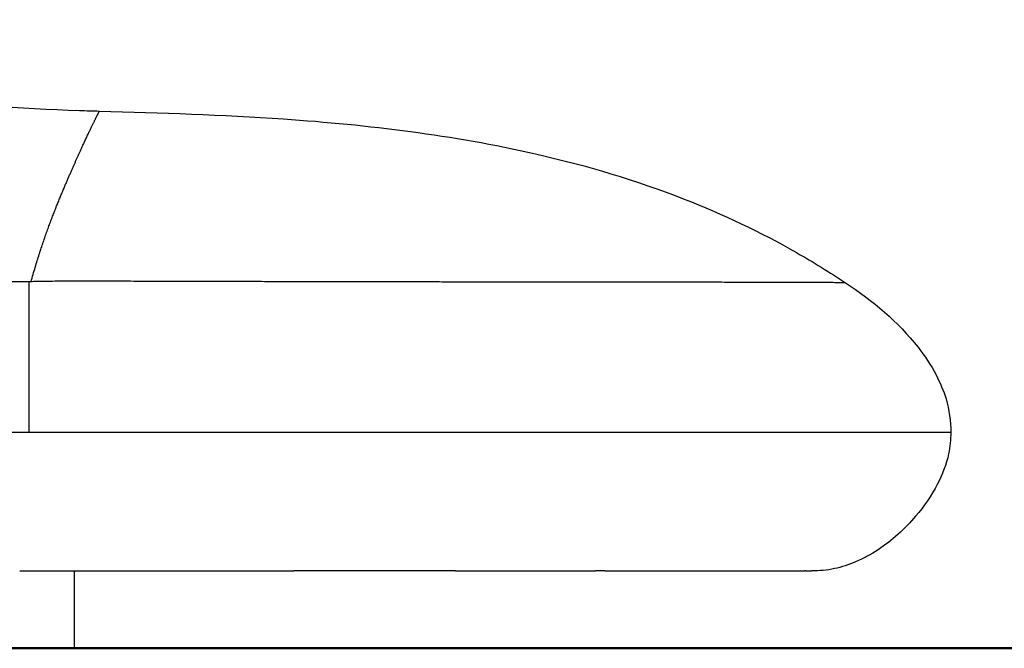
# Model space of a CAD drawing. Units: millimetres. Extents: x 0 to 29700, y 0 to 21000.
# Drawn here: x 11904 to 12438, y 3241 to 3582 of the extents above; entities that cross this region are included whole.
import ezdxf

# ---------------------------------------------------------------- set-up
doc = ezdxf.new("R2010")
doc.units = ezdxf.units.MM
doc.header["$LTSCALE"] = 0.3
doc.layers.add('P001', color=131, linetype='Continuous')
doc.layers.add('P_7THICK', color=7, linetype='Continuous', lineweight=50)

msp = doc.modelspace()

# ---------------------------------------------------------------- linework, layer by layer
at = {"layer": 'P001'}
msp.add_line((11933.29, 3282.93), (11933.29, 3240.93), dxfattribs=at)
for points, knots in [([(11632.51, 3581.98), (11640.36, 3579.56), (11648.25, 3577.24), (11685.98, 3566.59), (11716.2, 3559.49), (11777.21, 3547.78), (11808.05, 3543.15), (11871.3, 3536.1), (11903.78, 3533.77), (11939.89, 3532.61), (11943.49, 3532.51), (11947.1, 3532.42)], [128.475795, 128.475795, 128.475795, 128.475795, 130.940514, 130.940514, 140.236592, 140.236592, 149.577833, 149.577833, 159.331116, 159.331116, 160.414196, 160.414196, 160.414196, 160.414196]), ([(11909.99, 3439.8), (11910.37, 3441.16), (11910.74, 3442.5), (11911.11, 3443.8), (11911.48, 3445.11), (11911.85, 3446.37), (11912.22, 3447.62), (11912.59, 3448.86), (11912.96, 3450.07), (11913.33, 3451.25), (11913.69, 3452.44), (11914.06, 3453.59), (11914.42, 3454.73), (11914.78, 3455.86), (11915.14, 3456.97), (11915.5, 3458.05), (11915.86, 3459.14), (11916.22, 3460.2), (11916.57, 3461.24), (11916.93, 3462.28), (11917.28, 3463.3), (11917.63, 3464.3), (11917.98, 3465.3), (11918.33, 3466.28), (11918.67, 3467.23), (11919.02, 3468.19), (11919.36, 3469.13), (11919.7, 3470.06), (11920.04, 3470.98), (11920.38, 3471.88), (11920.71, 3472.77), (11921.05, 3473.66), (11921.38, 3474.53), (11921.7, 3475.38), (11922.03, 3476.23), (11922.36, 3477.07), (11922.68, 3477.9), (11923, 3478.72), (11923.32, 3479.53), (11923.63, 3480.32), (11923.95, 3481.11), (11924.26, 3481.89), (11924.57, 3482.66), (11924.88, 3483.42), (11925.18, 3484.17), (11925.49, 3484.91), (11925.79, 3485.65), (11926.09, 3486.37), (11926.38, 3487.09), (11926.67, 3487.8), (11926.96, 3488.5), (11927.25, 3489.19), (11927.54, 3489.87), (11927.82, 3490.55), (11928.1, 3491.22), (11928.39, 3491.88), (11928.66, 3492.53), (11928.94, 3493.17), (11929.21, 3493.82), (11929.48, 3494.45), (11929.75, 3495.07), (11930.01, 3495.69), (11930.28, 3496.3), (11930.54, 3496.9), (11930.8, 3497.5), (11931.05, 3498.08), (11931.31, 3498.66), (11931.56, 3499.24), (11931.81, 3499.81), (11932.06, 3500.37), (11932.3, 3500.93), (11932.55, 3501.48), (11932.78, 3502.02), (11933.02, 3502.56), (11933.26, 3503.09), (11933.49, 3503.61), (11933.72, 3504.13), (11933.95, 3504.65), (11934.18, 3505.15), (11934.41, 3505.65), (11934.63, 3506.15), (11934.85, 3506.64), (11935.06, 3507.12), (11935.28, 3507.6), (11935.49, 3508.07), (11935.7, 3508.54), (11935.91, 3509), (11936.12, 3509.45), (11936.32, 3509.91), (11936.53, 3510.35), (11936.72, 3510.79), (11936.92, 3511.22), (11937.12, 3511.66), (11937.31, 3512.08), (11937.51, 3512.5), (11937.7, 3512.92), (11937.88, 3513.32), (11938.07, 3513.73), (11938.25, 3514.13), (11938.43, 3514.52), (11938.62, 3514.91), (11938.79, 3515.29), (11938.97, 3515.67), (11939.14, 3516.05), (11939.31, 3516.42), (11939.48, 3516.78), (11939.65, 3517.14), (11939.82, 3517.5), (11939.98, 3517.85), (11940.14, 3518.19), (11940.3, 3518.53), (11940.46, 3518.87), (11940.61, 3519.2), (11940.77, 3519.53), (11940.92, 3519.85), (11941.07, 3520.17), (11941.22, 3520.49), (11941.36, 3520.79), (11941.51, 3521.1), (11941.65, 3521.4), (11941.79, 3521.69), (11941.93, 3521.99), (11942.06, 3522.28), (11942.2, 3522.56), (11942.33, 3522.84), (11942.46, 3523.11), (11942.59, 3523.38), (11942.72, 3523.65), (11942.85, 3523.91), (11942.97, 3524.16), (11943.09, 3524.42), (11943.21, 3524.67), (11943.33, 3524.91), (11943.45, 3525.15), (11943.56, 3525.39), (11943.67, 3525.62), (11943.79, 3525.85), (11943.89, 3526.08), (11944, 3526.29), (11944.11, 3526.51), (11944.21, 3526.72), (11944.31, 3526.93), (11944.41, 3527.14), (11944.51, 3527.34), (11944.61, 3527.53), (11944.7, 3527.72), (11944.8, 3527.91), (11944.89, 3528.09), (11944.98, 3528.27), (11945.06, 3528.45), (11945.15, 3528.62), (11945.23, 3528.79), (11945.32, 3528.96), (11945.39, 3529.11), (11945.47, 3529.27), (11945.55, 3529.43), (11945.62, 3529.57), (11945.7, 3529.72), (11945.77, 3529.86), (11945.84, 3530), (11945.91, 3530.13), (11945.97, 3530.26), (11946.04, 3530.38), (11946.1, 3530.51), (11946.16, 3530.63), (11946.22, 3530.74), (11946.27, 3530.85), (11946.33, 3530.96), (11946.38, 3531.06), (11946.43, 3531.16), (11946.48, 3531.25), (11946.53, 3531.34), (11946.58, 3531.43), (11946.62, 3531.52), (11946.66, 3531.59), (11946.7, 3531.67), (11946.74, 3531.75), (11946.78, 3531.81), (11946.81, 3531.88), (11946.85, 3531.94), (11946.88, 3532), (11946.91, 3532.05), (11946.93, 3532.1), (11946.96, 3532.15), (11946.98, 3532.19), (11947, 3532.23), (11947.02, 3532.27), (11947.04, 3532.3), (11947.05, 3532.33), (11947.07, 3532.35), (11947.08, 3532.37), (11947.09, 3532.39), (11947.09, 3532.4), (11947.1, 3532.41), (11947.1, 3532.42), (11947.1, 3532.42)], [0, 0, 0, 0, 0.015385, 0.015385, 0.015385, 0.030769, 0.030769, 0.030769, 0.046154, 0.046154, 0.046154, 0.061538, 0.061538, 0.061538, 0.076923, 0.076923, 0.076923, 0.092308, 0.092308, 0.092308, 0.107692, 0.107692, 0.107692, 0.123077, 0.123077, 0.123077, 0.138462, 0.138462, 0.138462, 0.153846, 0.153846, 0.153846, 0.169231, 0.169231, 0.169231, 0.184615, 0.184615, 0.184615, 0.2, 0.2, 0.2, 0.215385, 0.215385, 0.215385, 0.230769, 0.230769, 0.230769, 0.246154, 0.246154, 0.246154, 0.261538, 0.261538, 0.261538, 0.276923, 0.276923, 0.276923, 0.292308, 0.292308, 0.292308, 0.307692, 0.307692, 0.307692, 0.323077, 0.323077, 0.323077, 0.338462, 0.338462, 0.338462, 0.353846, 0.353846, 0.353846, 0.369231, 0.369231, 0.369231, 0.384615, 0.384615, 0.384615, 0.4, 0.4, 0.4, 0.415385, 0.415385, 0.415385, 0.430769, 0.430769, 0.430769, 0.446154, 0.446154, 0.446154, 0.461538, 0.461538, 0.461538, 0.476923, 0.476923, 0.476923, 0.492308, 0.492308, 0.492308, 0.507692, 0.507692, 0.507692, 0.523077, 0.523077, 0.523077, 0.538462, 0.538462, 0.538462, 0.553846, 0.553846, 0.553846, 0.569231, 0.569231, 0.569231, 0.584615, 0.584615, 0.584615, 0.6, 0.6, 0.6, 0.615385, 0.615385, 0.615385, 0.630769, 0.630769, 0.630769, 0.646154, 0.646154, 0.646154, 0.661538, 0.661538, 0.661538, 0.676923, 0.676923, 0.676923, 0.692308, 0.692308, 0.692308, 0.707692, 0.707692, 0.707692, 0.723077, 0.723077, 0.723077, 0.738462, 0.738462, 0.738462, 0.753846, 0.753846, 0.753846, 0.769231, 0.769231, 0.769231, 0.784615, 0.784615, 0.784615, 0.8, 0.8, 0.8, 0.815385, 0.815385, 0.815385, 0.830769, 0.830769, 0.830769, 0.846154, 0.846154, 0.846154, 0.861538, 0.861538, 0.861538, 0.876923, 0.876923, 0.876923, 0.892308, 0.892308, 0.892308, 0.907692, 0.907692, 0.907692, 0.923077, 0.923077, 0.923077, 0.938462, 0.938462, 0.938462, 0.953846, 0.953846, 0.953846, 0.969231, 0.969231, 0.969231, 0.984615, 0.984615, 0.984615, 1, 1, 1, 1]), ([(11947.1, 3532.42), (11980.43, 3531.52), (12013.77, 3530.44), (12092.92, 3524.97), (12138.89, 3519.44), (12211.13, 3502.93), (12238.21, 3494.88), (12285.31, 3476.44), (12305.75, 3466.8), (12334.33, 3450.48), (12343.17, 3444.94), (12351.89, 3439.22)], [0, 0, 0, 0, 10.001277, 10.001277, 23.803732, 23.803732, 32.231845, 32.231845, 38.977353, 38.977353, 42.105287, 42.105287, 42.105287, 42.105287]), ([(11903.93, 3439.75), (11903.83, 3439.75), (11903.73, 3439.75), (11903.63, 3439.75), (11902.59, 3439.75), (11901.58, 3439.76), (11900.55, 3439.77), (11899.52, 3439.77), (11898.46, 3439.78), (11897.41, 3439.79), (11896.35, 3439.8), (11895.31, 3439.82), (11894.26, 3439.83), (11893.21, 3439.84), (11892.16, 3439.86), (11891.11, 3439.88), (11890.07, 3439.9), (11889.02, 3439.92), (11887.97, 3439.94), (11886.92, 3439.96), (11885.87, 3439.98), (11884.83, 3440.01), (11883.78, 3440.04), (11882.73, 3440.06), (11881.68, 3440.1), (11880.64, 3440.13), (11879.59, 3440.16), (11878.54, 3440.19), (11877.5, 3440.23), (11876.45, 3440.27), (11875.4, 3440.31), (11874.36, 3440.35), (11873.31, 3440.39), (11872.27, 3440.43), (11871.22, 3440.48), (11870.17, 3440.52), (11869.13, 3440.57), (11868.08, 3440.62), (11867.04, 3440.67), (11865.99, 3440.73), (11864.95, 3440.78), (11863.91, 3440.84), (11862.86, 3440.9), (11861.82, 3440.96), (11860.78, 3441.02), (11859.73, 3441.08), (11858.69, 3441.14), (11857.65, 3441.21), (11856.61, 3441.28), (11855.56, 3441.35), (11854.52, 3441.42), (11853.48, 3441.49), (11852.58, 3441.55), (11851.68, 3441.62), (11850.77, 3441.69)], [-0.9223782, -0.9223782, -0.9223782, -0.9223782, -0.9177381, -0.9177381, -0.9177381, -0.8688228, -0.8688228, -0.8688228, -0.8199074, -0.8199074, -0.8199074, -0.7709921, -0.7709921, -0.7709921, -0.7220768, -0.7220768, -0.7220768, -0.6731615, -0.6731615, -0.6731615, -0.6242462, -0.6242462, -0.6242462, -0.5753309, -0.5753309, -0.5753309, -0.5264156, -0.5264156, -0.5264156, -0.4775003, -0.4775003, -0.4775003, -0.428585, -0.428585, -0.428585, -0.3796697, -0.3796697, -0.3796697, -0.3307543, -0.3307543, -0.3307543, -0.281839, -0.281839, -0.281839, -0.2329237, -0.2329237, -0.2329237, -0.1840084, -0.1840084, -0.1840084, -0.1350931, -0.1350931, -0.1350931, -0.0926708, -0.0926708, -0.0926708, -0.0926708]), ([(11908.99, 3439.75), (11908.28, 3439.74), (11907.57, 3439.74), (11906.85, 3439.74), (11905.88, 3439.74), (11904.89, 3439.74), (11903.93, 3439.75)], [-1, -1, -1, -1, -0.96665337, -0.96665337, -0.96665337, -0.92237815, -0.92237815, -0.92237815, -0.92237815]), ([(11908.99, 3357.93), (11908.99, 3363.46), (11908.99, 3369.01), (11908.99, 3374.28), (11908.99, 3379.54), (11908.99, 3384.51), (11908.99, 3389.15), (11908.99, 3393.79), (11908.99, 3398.1), (11908.99, 3402.11), (11908.99, 3406.12), (11908.99, 3409.84), (11908.99, 3413.31), (11908.99, 3416.79), (11908.99, 3420.03), (11908.99, 3423.1), (11908.99, 3426.17), (11908.99, 3429.07), (11908.99, 3431.83), (11908.99, 3434.36), (11908.99, 3436.78), (11908.99, 3439.1), (11908.99, 3439.15), (11908.99, 3439.2), (11908.99, 3439.25)], [-0.9999998, -0.9999998, -0.9999998, -0.9999998, -0.8571532, -0.8571532, -0.8571532, -0.7143065, -0.7143065, -0.7143065, -0.5714597, -0.5714597, -0.5714597, -0.428613, -0.428613, -0.428613, -0.2857662, -0.2857662, -0.2857662, -0.1429194, -0.1429194, -0.1429194, -0.0119949, -0.0119949, -0.0119949, -0.0093578, -0.0093578, -0.0093578, -0.0093578]), ([(12351.89, 3439.22), (12351.88, 3439.22), (12351.77, 3439.23), (12351.57, 3439.24), (12351.47, 3439.24), (12351.35, 3439.24), (12351.21, 3439.25), (12350.77, 3439.26), (12350.13, 3439.26), (12349.28, 3439.27), (12348.43, 3439.28), (12347.38, 3439.29), (12346.13, 3439.3), (12344.89, 3439.31), (12343.45, 3439.32), (12341.82, 3439.33), (12340.19, 3439.34), (12338.37, 3439.35), (12336.36, 3439.36), (12334.34, 3439.37), (12332.14, 3439.37), (12329.76, 3439.38), (12327.37, 3439.39), (12324.79, 3439.4), (12322.03, 3439.41), (12319.27, 3439.41), (12316.32, 3439.42), (12313.19, 3439.43), (12310.06, 3439.44), (12306.74, 3439.44), (12303.24, 3439.45), (12299.74, 3439.46), (12296.06, 3439.47), (12292.18, 3439.47), (12288.3, 3439.48), (12284.23, 3439.49), (12279.98, 3439.5), (12275.73, 3439.51), (12271.3, 3439.51), (12266.67, 3439.52), (12262.03, 3439.53), (12257.2, 3439.53), (12252.21, 3439.54), (12249.66, 3439.55), (12247.06, 3439.55), (12244.41, 3439.55), (12241.76, 3439.56), (12239.06, 3439.56), (12236.31, 3439.56), (12233.55, 3439.57), (12230.75, 3439.57), (12227.89, 3439.57), (12225.03, 3439.58), (12222.12, 3439.58), (12219.16, 3439.58), (12216.21, 3439.59), (12213.22, 3439.59), (12210.17, 3439.6), (12207.12, 3439.6), (12204.01, 3439.6), (12200.85, 3439.61), (12197.7, 3439.61), (12194.49, 3439.61), (12191.23, 3439.62), (12187.97, 3439.62), (12184.65, 3439.62), (12181.3, 3439.63), (12177.94, 3439.63), (12174.54, 3439.63), (12171.08, 3439.63), (12167.62, 3439.64), (12164.09, 3439.64), (12160.54, 3439.64), (12156.98, 3439.64), (12153.39, 3439.65), (12149.74, 3439.65), (12146.09, 3439.65), (12142.36, 3439.65), (12138.61, 3439.66), (12134.85, 3439.66), (12131.05, 3439.67), (12127.2, 3439.67), (12123.34, 3439.67), (12119.41, 3439.68), (12115.46, 3439.69), (12111.51, 3439.69), (12107.53, 3439.7), (12103.49, 3439.71), (12099.67, 3439.71), (12095.78, 3439.72), (12091.86, 3439.73), (12087.94, 3439.74), (12083.97, 3439.74), (12079.97, 3439.75), (12075.97, 3439.76), (12071.93, 3439.77), (12067.86, 3439.78), (12063.78, 3439.79), (12059.67, 3439.79), (12055.52, 3439.8), (12051.37, 3439.81), (12047.17, 3439.82), (12042.96, 3439.83), (12038.75, 3439.84), (12034.52, 3439.85), (12030.24, 3439.86), (12025.96, 3439.87), (12021.65, 3439.88), (12017.3, 3439.89), (12012.96, 3439.9), (12008.58, 3439.91), (12004.19, 3439.92), (11999.81, 3439.93), (11995.4, 3439.94), (11990.96, 3439.95), (11986.52, 3439.96), (11982.05, 3439.97), (11977.55, 3439.99), (11973.06, 3440), (11968.53, 3440.01), (11964, 3440.03), (11959.47, 3440.04), (11954.93, 3440.05), (11950.36, 3440.06), (11945.8, 3440.08), (11941.22, 3440.09), (11936.63, 3440.08), (11932.04, 3440.07), (11927.44, 3440.04), (11922.83, 3440.03), (11919.37, 3440.02), (11915.91, 3440.02), (11912.45, 3439.9), (11911.63, 3439.87), (11910.81, 3439.84), (11909.99, 3439.8)], [0.0000147, 0.0000147, 0.0000147, 0.0000147, 0.0240538, 0.0240538, 0.0240538, 0.0358417, 0.0358417, 0.0358417, 0.0716835, 0.0716835, 0.0716835, 0.1075252, 0.1075252, 0.1075252, 0.1433669, 0.1433669, 0.1433669, 0.1792086, 0.1792086, 0.1792086, 0.2150504, 0.2150504, 0.2150504, 0.2508921, 0.2508921, 0.2508921, 0.2867338, 0.2867338, 0.2867338, 0.3225756, 0.3225756, 0.3225756, 0.3584173, 0.3584173, 0.3584173, 0.394259, 0.394259, 0.394259, 0.4301008, 0.4301008, 0.4301008, 0.4659425, 0.4659425, 0.4659425, 0.4842959, 0.4842959, 0.4842959, 0.5026493, 0.5026493, 0.5026493, 0.5210027, 0.5210027, 0.5210027, 0.5393561, 0.5393561, 0.5393561, 0.5577095, 0.5577095, 0.5577095, 0.5760629, 0.5760629, 0.5760629, 0.5944164, 0.5944164, 0.5944164, 0.6127698, 0.6127698, 0.6127698, 0.6311232, 0.6311232, 0.6311232, 0.6494766, 0.6494766, 0.6494766, 0.66783, 0.66783, 0.66783, 0.6861834, 0.6861834, 0.6861834, 0.7045368, 0.7045368, 0.7045368, 0.7228902, 0.7228902, 0.7228902, 0.7412436, 0.7412436, 0.7412436, 0.7585774, 0.7585774, 0.7585774, 0.7759112, 0.7759112, 0.7759112, 0.793245, 0.793245, 0.793245, 0.8105787, 0.8105787, 0.8105787, 0.8279125, 0.8279125, 0.8279125, 0.8452463, 0.8452463, 0.8452463, 0.8625801, 0.8625801, 0.8625801, 0.8799138, 0.8799138, 0.8799138, 0.8972476, 0.8972476, 0.8972476, 0.9145814, 0.9145814, 0.9145814, 0.9319152, 0.9319152, 0.9319152, 0.949249, 0.949249, 0.949249, 0.9665827, 0.9665827, 0.9665827, 0.9839165, 0.9839165, 0.9839165, 0.9969168, 0.9969168, 0.9969168, 1, 1, 1, 1]), ([(12351.89, 3439.22), (12366.56, 3429.6), (12380.43, 3418.08), (12394.9, 3399.56), (12398.23, 3394.56), (12403.22, 3385.11), (12405.09, 3380.72), (12408.2, 3370.3), (12408.99, 3364.07), (12408.99, 3357.93)], [0, 0, 0, 0, 5.262719, 5.262719, 7.050714, 7.050714, 8.468735, 8.468735, 10.313037, 10.313037, 10.313037, 10.313037]), ([(11908.99, 3357.93), (11907.22, 3357.93), (11905.44, 3357.93), (11903.67, 3357.93), (11901.89, 3357.93), (11900.11, 3357.94), (11898.34, 3357.94), (11894.79, 3357.95), (11891.23, 3357.97), (11887.68, 3358.01), (11880.58, 3358.07), (11873.48, 3358.18), (11866.4, 3358.37), (11860.41, 3358.53), (11854.43, 3358.74), (11848.47, 3359.02), (11847.38, 3359.07), (11846.29, 3359.13), (11845.21, 3359.18)], [-1, -1, -1, -1, -0.9166669, -0.9166669, -0.9166669, -0.8333338, -0.8333338, -0.8333338, -0.6666676, -0.6666676, -0.6666676, -0.3333353, -0.3333353, -0.3333353, -0.0513809, -0.0513809, -0.0513809, -0.0000001, -0.0000001, -0.0000001, -0.0000001]), ([(12381.21, 3357.93), (12379.47, 3357.93), (12377.66, 3357.93), (12375.77, 3357.93), (12372.18, 3357.93), (12368.32, 3357.93), (12364.18, 3357.93), (12360.03, 3357.93), (12355.61, 3357.93), (12350.89, 3357.93), (12346.18, 3357.93), (12341.17, 3357.93), (12335.87, 3357.93), (12330.58, 3357.93), (12324.98, 3357.93), (12319.08, 3357.93), (12313.18, 3357.93), (12306.98, 3357.93), (12300.51, 3357.93), (12295.78, 3357.93), (12290.91, 3357.93), (12285.87, 3357.93), (12280.82, 3357.93), (12275.6, 3357.93), (12270.22, 3357.93), (12264.84, 3357.93), (12259.3, 3357.93), (12253.57, 3357.93), (12247.84, 3357.93), (12241.92, 3357.93), (12235.85, 3357.93), (12229.77, 3357.93), (12223.54, 3357.93), (12217.12, 3357.93), (12210.69, 3357.93), (12204.06, 3357.93), (12197.28, 3357.93), (12190.5, 3357.93), (12183.57, 3357.93), (12176.44, 3357.93), (12169.31, 3357.93), (12161.99, 3357.93), (12154.51, 3357.93), (12147.04, 3357.93), (12139.4, 3357.93), (12131.61, 3357.93), (12126.53, 3357.93), (12121.38, 3357.93), (12116.17, 3357.93), (12110.96, 3357.93), (12105.69, 3357.93), (12100.36, 3357.93), (12095.02, 3357.93), (12089.63, 3357.93), (12084.18, 3357.93), (12078.72, 3357.93), (12073.22, 3357.93), (12067.67, 3357.93), (12062.11, 3357.93), (12056.52, 3357.93), (12050.86, 3357.93), (12045.2, 3357.93), (12039.48, 3357.93), (12033.73, 3357.93), (12027.98, 3357.93), (12022.2, 3357.93), (12016.38, 3357.93), (12010.55, 3357.93), (12004.67, 3357.93), (11998.78, 3357.93), (11992.89, 3357.93), (11986.99, 3357.93), (11981.05, 3357.93), (11975.1, 3357.93), (11969.12, 3357.93), (11963.14, 3357.93), (11957.15, 3357.93), (11951.16, 3357.93), (11945.15, 3357.93), (11939.13, 3357.93), (11933.1, 3357.93), (11927.07, 3357.93), (11921.04, 3357.93), (11915.02, 3357.93), (11908.99, 3357.93)], [0, 0, 0, 0, 0.02882, 0.02882, 0.02882, 0.083377, 0.083377, 0.083377, 0.137933, 0.137933, 0.137933, 0.19249, 0.19249, 0.19249, 0.247047, 0.247047, 0.247047, 0.301604, 0.301604, 0.301604, 0.341554, 0.341554, 0.341554, 0.381504, 0.381504, 0.381504, 0.421455, 0.421455, 0.421455, 0.461405, 0.461405, 0.461405, 0.501355, 0.501355, 0.501355, 0.541305, 0.541305, 0.541305, 0.581256, 0.581256, 0.581256, 0.621206, 0.621206, 0.621206, 0.661156, 0.661156, 0.661156, 0.687221, 0.687221, 0.687221, 0.713286, 0.713286, 0.713286, 0.739351, 0.739351, 0.739351, 0.765416, 0.765416, 0.765416, 0.791481, 0.791481, 0.791481, 0.817546, 0.817546, 0.817546, 0.843611, 0.843611, 0.843611, 0.869675, 0.869675, 0.869675, 0.89574, 0.89574, 0.89574, 0.921805, 0.921805, 0.921805, 0.94787, 0.94787, 0.94787, 0.973935, 0.973935, 0.973935, 1, 1, 1, 1]), ([(12408.99, 3357.93), (12408.99, 3354.07), (12408.63, 3350.18), (12406.59, 3340.66), (12404.41, 3335.08), (12398.48, 3323.69), (12394.45, 3317.88), (12384.03, 3305.66), (12377.15, 3299.45), (12365.7, 3291.88), (12361.62, 3289.62), (12353.69, 3286.22), (12349.85, 3284.97), (12341.87, 3283.28), (12337.67, 3282.93), (12333.49, 3282.93)], [0, 0, 0, 0, 1.15784, 1.15784, 2.921682, 2.921682, 5.012472, 5.012472, 7.740194, 7.740194, 9.129959, 9.129959, 10.327958, 10.327958, 11.579169, 11.579169, 11.579169, 11.579169]), ([(12408.99, 3357.93), (12409, 3357.93), (12408.66, 3357.93), (12408, 3357.93), (12407.35, 3357.93), (12406.37, 3357.93), (12405.1, 3357.93), (12403.82, 3357.93), (12402.24, 3357.93), (12400.36, 3357.93), (12398.49, 3357.93), (12396.32, 3357.93), (12393.87, 3357.93), (12391.42, 3357.93), (12388.69, 3357.93), (12385.67, 3357.93), (12384.25, 3357.93), (12382.76, 3357.93), (12381.21, 3357.93)], [0, 0, 0, 0, 0.182757, 0.182757, 0.182757, 0.365514, 0.365514, 0.365514, 0.548271, 0.548271, 0.548271, 0.731028, 0.731028, 0.731028, 0.913785, 0.913785, 0.913785, 1, 1, 1, 1]), ([(11908.99, 3282.93), (11911.51, 3282.93), (11914.63, 3282.93), (11918.35, 3282.93), (11920.62, 3282.93), (11922.89, 3282.93), (11925.16, 3282.93), (11925.96, 3282.93), (11926.76, 3282.93), (11927.56, 3282.93), (11931.03, 3282.93), (11935.62, 3282.93), (11941.3, 3282.93), (11942.65, 3282.93), (11944.06, 3282.93), (11945.54, 3282.93), (11948.04, 3282.93), (11950.98, 3282.93), (11954.37, 3282.93), (11955.46, 3282.93), (11956.46, 3282.93), (11957.38, 3282.93), (11960.17, 3282.93), (11962.11, 3282.93), (11963.2, 3282.93), (11964.55, 3282.93), (11967.52, 3282.93), (11972.1, 3282.93), (11972.47, 3282.93), (11972.89, 3282.93), (11973.35, 3282.93), (11975.21, 3282.93), (11977.77, 3282.93), (11981, 3282.93), (11983.64, 3282.93), (11986.38, 3282.93), (11989.21, 3282.93), (11992.23, 3282.93), (11995.35, 3282.93), (11998.57, 3282.93), (12000.85, 3282.93), (12002.95, 3282.93), (12004.87, 3282.93), (12009.61, 3282.93), (12013.24, 3282.93), (12015.78, 3282.93), (12017.19, 3282.93), (12018.69, 3282.93), (12020.3, 3282.93), (12024.65, 3282.93), (12029.73, 3282.93), (12035.49, 3282.93), (12039.74, 3282.93), (12044.35, 3282.93), (12049.29, 3282.93), (12049.65, 3282.93), (12050, 3282.93), (12050.36, 3282.93), (12051.1, 3282.93), (12051.86, 3282.93), (12052.63, 3282.93)], [0, 0, 0, 0, 0.015625, 0.015625, 0.015625, 0.0271778, 0.0271778, 0.0271778, 0.03125, 0.03125, 0.03125, 0.05649, 0.05649, 0.05649, 0.0625, 0.0625, 0.0625, 0.078125, 0.078125, 0.078125, 0.0819658, 0.0819658, 0.0819658, 0.09375, 0.09375, 0.09375, 0.109375, 0.109375, 0.109375, 0.1124678, 0.1124678, 0.1124678, 0.125, 0.125, 0.125, 0.1401254, 0.1401254, 0.1401254, 0.15625, 0.15625, 0.15625, 0.1652399, 0.1652399, 0.1652399, 0.1875, 0.1875, 0.1875, 0.1984264, 0.1984264, 0.1984264, 0.2280955, 0.2280955, 0.2280955, 0.25, 0.25, 0.25, 0.2522766, 0.2522766, 0.2522766, 0.2569709, 0.2569709, 0.2569709, 0.2569709]), ([(12140.35, 3282.93), (12124.85, 3282.93), (12108.34, 3282.92), (12078.59, 3282.93), (12065.8, 3282.93), (12052.63, 3282.93)], [0, 0, 0, 0, 6.159661, 6.159661, 10.510543, 10.510543, 10.510543, 10.510543]), ([(12140.35, 3282.93), (12140.65, 3282.93), (12140.93, 3282.93), (12141.21, 3282.93), (12142.34, 3282.93), (12143.67, 3282.93), (12145.18, 3282.93), (12147.83, 3282.93), (12151.05, 3282.93), (12154.78, 3282.93), (12158.05, 3282.93), (12160.83, 3282.93), (12163.16, 3282.93), (12164.77, 3282.93), (12166.17, 3282.93), (12167.36, 3282.93), (12167.52, 3282.93), (12167.68, 3282.93), (12167.84, 3282.93), (12170.29, 3282.93), (12174.49, 3282.93), (12180.25, 3282.93), (12180.31, 3282.93), (12180.36, 3282.93), (12180.41, 3282.93), (12185.63, 3282.93), (12189.62, 3282.93), (12192.51, 3282.93), (12193.62, 3282.93), (12194.93, 3282.93), (12196.45, 3282.93), (12198.62, 3282.93), (12201.19, 3282.93), (12204.13, 3282.93), (12207.21, 3282.93), (12209.74, 3282.93), (12211.76, 3282.93), (12213.17, 3282.93), (12214.34, 3282.93), (12215.27, 3282.93), (12215.53, 3282.93), (12215.87, 3282.93), (12216.31, 3282.93)], [0.4347074, 0.4347074, 0.4347074, 0.4347074, 0.4375, 0.4375, 0.4375, 0.4488314, 0.4488314, 0.4488314, 0.46875, 0.46875, 0.46875, 0.4861995, 0.4861995, 0.4861995, 0.498321, 0.498321, 0.498321, 0.5, 0.5, 0.5, 0.530965, 0.530965, 0.530965, 0.53125, 0.53125, 0.53125, 0.5625, 0.5625, 0.5625, 0.5754029, 0.5754029, 0.5754029, 0.59375, 0.59375, 0.59375, 0.6121586, 0.6121586, 0.6121586, 0.625, 0.625, 0.625, 0.6311477, 0.6311477, 0.6311477, 0.6311477]), ([(12221.27, 3282.93), (12222.62, 3282.93), (12224.18, 3282.93), (12225.93, 3282.93), (12226.01, 3282.93), (12226.1, 3282.93), (12226.18, 3282.93), (12229.73, 3282.93), (12233.02, 3282.93), (12236.08, 3282.93), (12236.4, 3282.93), (12237.62, 3282.93), (12239.72, 3282.93), (12241.27, 3282.93), (12243.29, 3282.93), (12245.74, 3282.93), (12247.72, 3282.93), (12249.96, 3282.93), (12252.39, 3282.93), (12253.2, 3282.93), (12254.04, 3282.93), (12254.9, 3282.93), (12257.74, 3282.93), (12260.64, 3282.93), (12263.58, 3282.93), (12265.4, 3282.93), (12266.9, 3282.93), (12268.1, 3282.93), (12270.37, 3282.93), (12271.56, 3282.93), (12271.77, 3282.93), (12275.4, 3282.93), (12278.88, 3282.93), (12282.2, 3282.93), (12283.72, 3282.93), (12285.21, 3282.93), (12286.66, 3282.93), (12286.84, 3282.93), (12288.67, 3282.93), (12291.86, 3282.93), (12292.33, 3282.93), (12292.82, 3282.93), (12293.35, 3282.93), (12293.73, 3282.93), (12294.15, 3282.93), (12294.61, 3282.93), (12295.93, 3282.93), (12297.59, 3282.93), (12299.51, 3282.93), (12301.88, 3282.93), (12303.78, 3282.93), (12305.3, 3282.93), (12308.13, 3282.93), (12309.68, 3282.93), (12310.25, 3282.93)], [0.6466643, 0.6466643, 0.6466643, 0.6466643, 0.65625, 0.65625, 0.65625, 0.6569802, 0.6569802, 0.6569802, 0.6875, 0.6875, 0.6875, 0.7054899, 0.7054899, 0.7054899, 0.71875, 0.71875, 0.71875, 0.7421817, 0.7421817, 0.7421817, 0.75, 0.75, 0.75, 0.78125, 0.78125, 0.78125, 0.7920645, 0.7920645, 0.7920645, 0.8125, 0.8125, 0.8125, 0.8553488, 0.8553488, 0.8553488, 0.875, 0.875, 0.875, 0.9022418, 0.9022418, 0.9022418, 0.90625, 0.90625, 0.90625, 0.9143287, 0.9143287, 0.9143287, 0.9375, 0.9375, 0.9375, 0.9593242, 0.9593242, 0.9593242, 1, 1, 1, 1]), ([(12310.25, 3282.93), (12311.82, 3282.93), (12313.14, 3282.93), (12314.26, 3282.93), (12316.34, 3282.93), (12317.74, 3282.93), (12318.65, 3282.93), (12319.86, 3282.93), (12320.75, 3282.93), (12321.42, 3282.93), (12321.67, 3282.93), (12321.9, 3282.93), (12322.09, 3282.93), (12323.38, 3282.93), (12324.32, 3282.93), (12325.03, 3282.93), (12325.65, 3282.93), (12326.24, 3282.93), (12326.79, 3282.93), (12327.43, 3282.93), (12328.01, 3282.93), (12328.55, 3282.93), (12328.73, 3282.93), (12329.17, 3282.93), (12329.74, 3282.93)], [0, 0, 0, 0, 0.056915, 0.056915, 0.056915, 0.1632653, 0.1632653, 0.1632653, 0.2219795, 0.2219795, 0.2219795, 0.244898, 0.244898, 0.244898, 0.3265306, 0.3265306, 0.3265306, 0.3831674, 0.3831674, 0.3831674, 0.4489796, 0.4489796, 0.4489796, 0.5048456, 0.5048456, 0.5048456, 0.5048456]), ([(12330.38, 3282.93), (12330.39, 3282.93), (12330.41, 3282.93), (12330.43, 3282.93), (12330.61, 3282.93), (12330.81, 3282.93), (12331.02, 3282.93), (12331.38, 3282.93), (12331.62, 3282.93), (12331.79, 3282.93), (12332, 3282.93), (12332.2, 3282.93), (12332.39, 3282.93), (12332.43, 3282.93), (12332.48, 3282.93), (12332.52, 3282.93), (12332.64, 3282.93), (12332.74, 3282.93), (12332.83, 3282.93), (12332.84, 3282.93), (12332.9, 3282.93), (12333, 3282.93), (12333.04, 3282.93), (12333.09, 3282.93), (12333.13, 3282.93), (12333.14, 3282.93), (12333.24, 3282.93), (12333.33, 3282.93), (12333.34, 3282.93), (12333.35, 3282.93), (12333.36, 3282.93), (12333.4, 3282.93), (12333.42, 3282.93), (12333.44, 3282.93), (12333.45, 3282.93), (12333.46, 3282.93), (12333.47, 3282.93), (12333.47, 3282.93), (12333.47, 3282.93), (12333.47, 3282.93), (12333.47, 3282.93), (12333.48, 3282.93), (12333.49, 3282.93), (12333.49, 3282.93), (12333.49, 3282.93), (12333.49, 3282.93)], [0.5404631, 0.5404631, 0.5404631, 0.5404631, 0.543407, 0.543407, 0.543407, 0.5714286, 0.5714286, 0.5714286, 0.625, 0.625, 0.625, 0.6785714, 0.6785714, 0.6785714, 0.692954, 0.692954, 0.692954, 0.7321429, 0.7321429, 0.7321429, 0.7589286, 0.7589286, 0.7589286, 0.7857143, 0.7857143, 0.7857143, 0.8392857, 0.8392857, 0.8392857, 0.8487542, 0.8487542, 0.8487542, 0.8928571, 0.8928571, 0.8928571, 0.9166805, 0.9166805, 0.9166805, 0.9196429, 0.9196429, 0.9196429, 0.9464286, 0.9464286, 0.9464286, 1, 1, 1, 1])]:
    msp.add_open_spline(points, degree=3, knots=knots, dxfattribs=at)
for points in [[(11909.99, 3439.8), (11909.67, 3439.78), (11909.34, 3439.77), (11908.99, 3439.75)], [(11908.99, 3439.25), (11908.99, 3439.41), (11908.99, 3439.58), (11908.99, 3439.75)], [(12351.89, 3439.22), (12351.89, 3439.22), (12351.89, 3439.22), (12351.89, 3439.22), (12351.89, 3439.22), (12351.89, 3439.22), (12351.89, 3439.22)], [(11903.81, 3282.93), (11905.54, 3282.93), (11907.27, 3282.93), (11908.99, 3282.93)], [(12221.26, 3282.93), (12219.63, 3282.93), (12217.98, 3282.93), (12216.31, 3282.93)], [(12330.38, 3282.93), (12330.18, 3282.93), (12329.97, 3282.93), (12329.74, 3282.93)]]:
    msp.add_open_spline(points, degree=3, dxfattribs=at)
at = {"layer": 'P_7THICK'}
msp.add_line((13468.12, 3240.93), (4243.04, 3240.93), dxfattribs=at)

doc.saveas('drawing.dxf')
